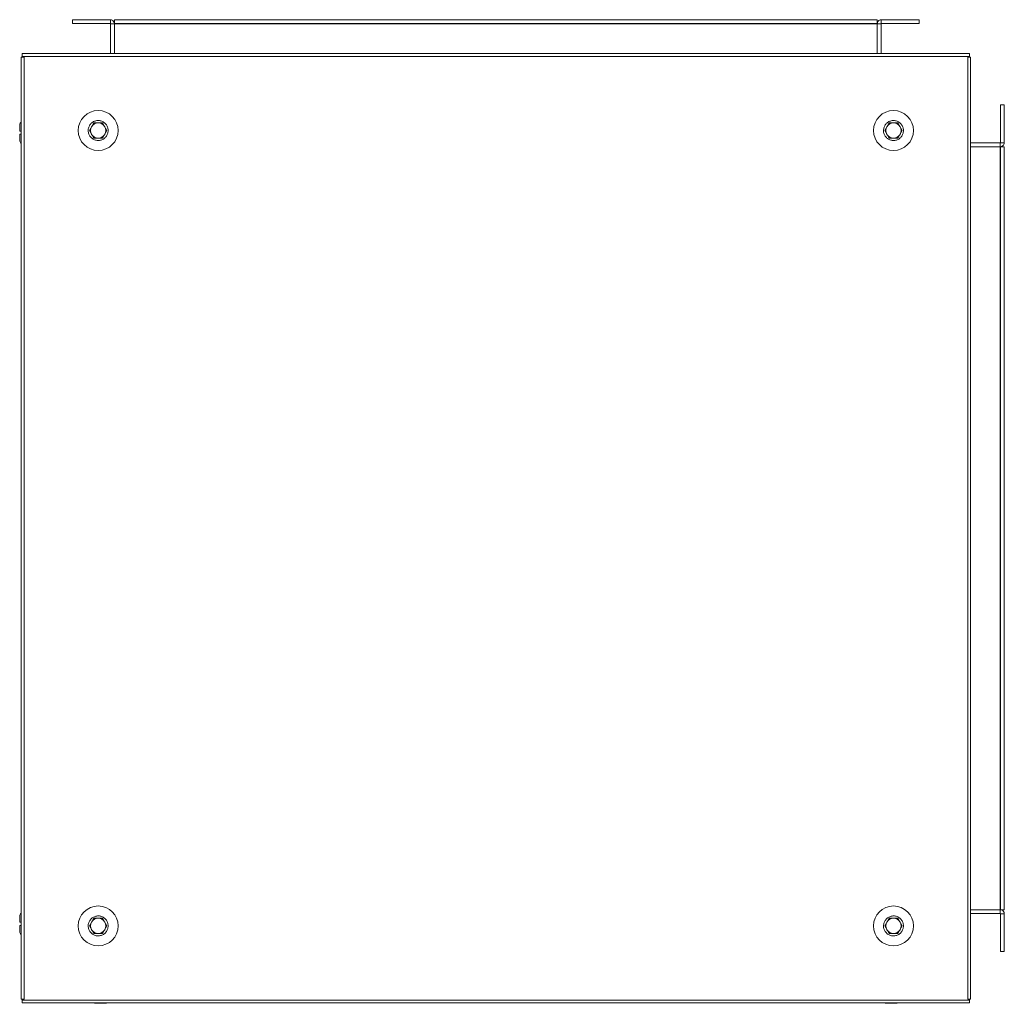
# Model space of a CAD drawing. Units: millimetres. Extents: x -8 to 11573, y 13 to 11640.
# Drawn here: x 2598 to 3116, y 8310 to 8827 of the extents above; entities that cross this region are included whole.
import ezdxf

# ---------------------------------------------------------------- set-up
doc = ezdxf.new("R2010")
doc.units = ezdxf.units.MM

msp = doc.modelspace()

# ---------------------------------------------------------------- linework, layer by layer
at = {"color": 7, "linetype": 'Continuous', "lineweight": 15}
for p, q in [((2625.94, 8825.06), (2625.94, 8827.06)), ((2645.84, 8827.06), (2625.94, 8827.06)), ((2645.84, 8825.06), (2625.94, 8825.06)), ((2645.84, 8825.06), (2645.84, 8827.06)), ((2645.94, 8824.96), (2645.84, 8825.06)), ((2647.94, 8824.96), (2645.94, 8824.96)), ((2645.94, 8824.96), (2645.94, 8809.31)), ((2647.94, 8827.06), (2647.94, 8825.06)), ((2647.94, 8827.06), (3048.94, 8827.06)), ((3048.94, 8825.06), (2647.94, 8825.06)), ((2647.94, 8824.96), (2647.94, 8825.06)), ((3048.94, 8824.96), (2647.94, 8824.96)), ((2647.94, 8824.96), (2647.94, 8809.31)), ((3048.94, 8827.06), (3048.94, 8825.06)), ((3048.94, 8825.06), (3048.94, 8824.96)), ((3048.94, 8809.31), (3048.94, 8824.96)), ((3050.94, 8824.96), (3048.94, 8824.96)), ((3051.04, 8825.06), (3050.94, 8824.96)), ((3050.94, 8809.31), (3050.94, 8824.96)), ((3051.04, 8827.06), (3051.04, 8825.06)), ((3070.94, 8827.06), (3051.04, 8827.06)), ((3070.94, 8825.06), (3051.04, 8825.06)), ((3070.94, 8827.06), (3070.94, 8825.06)), ((3097.44, 8809.31), (2599.44, 8809.31)), ((2599.44, 8809.31), (2599.44, 8807.8)), ((3097.44, 8807.8), (3097.44, 8809.31)), ((2598.94, 8807.31), (2598.94, 8312.31)), ((2599.44, 8807.31), (2598.94, 8807.31)), ((2599.44, 8807.8), (2599.44, 8807.31)), ((2599.44, 8807.8), (3097.44, 8807.8)), ((2600.45, 8807.31), (2599.44, 8807.31)), ((2600.45, 8312.31), (2600.45, 8807.31)), ((3097.44, 8807.31), (3096.43, 8807.31)), ((3096.43, 8807.31), (3096.43, 8312.31)), ((3097.44, 8807.31), (3097.44, 8807.8)), ((3097.94, 8807.31), (3097.44, 8807.31)), ((3097.94, 8312.31), (3097.94, 8807.31)), ((3113.69, 8762.41), (3113.69, 8782.31)), ((3113.69, 8782.31), (3115.69, 8782.31)), ((3115.69, 8762.41), (3115.69, 8782.31)), ((2634.82, 8768.81), (2637.13, 8772.81)), ((2637.13, 8772.81), (2641.75, 8772.81)), ((2641.75, 8772.81), (2644.05, 8768.81)), ((3052.82, 8768.81), (3055.13, 8772.81)), ((3055.13, 8772.81), (3059.75, 8772.81)), ((3059.75, 8772.81), (3062.05, 8768.81)), ((2598.19, 8768.53), (2598.94, 8768.53)), ((2598.94, 8766.93), (2598.19, 8766.93)), ((2637.13, 8764.81), (2634.82, 8768.81)), ((2644.05, 8768.81), (2641.75, 8764.81)), ((3055.13, 8764.81), (3052.82, 8768.81)), ((3062.05, 8768.81), (3059.75, 8764.81)), ((2641.75, 8764.81), (2637.13, 8764.81)), ((3059.75, 8764.81), (3055.13, 8764.81)), ((3113.59, 8762.31), (3097.94, 8762.31)), ((3113.59, 8762.31), (3113.69, 8762.41)), ((3113.59, 8760.31), (3113.59, 8762.31)), ((3113.69, 8762.41), (3115.69, 8762.41)), ((3113.59, 8760.31), (3097.94, 8760.31)), ((3113.59, 8359.31), (3113.59, 8760.31)), ((3113.69, 8760.31), (3113.59, 8760.31)), ((3113.69, 8359.31), (3113.69, 8760.31)), ((3113.69, 8760.31), (3115.69, 8760.31)), ((3115.69, 8760.31), (3115.69, 8359.31)), ((3097.94, 8359.31), (3113.59, 8359.31)), ((3113.69, 8359.31), (3113.59, 8359.31)), ((3113.59, 8357.31), (3113.59, 8359.31)), ((3115.69, 8359.31), (3113.69, 8359.31)), ((2598.19, 8352.69), (2598.94, 8352.69)), ((2634.82, 8350.81), (2637.13, 8354.81)), ((2637.13, 8354.81), (2641.75, 8354.81)), ((2641.75, 8354.81), (2644.05, 8350.81)), ((3052.82, 8350.81), (3055.13, 8354.81)), ((3055.13, 8354.81), (3059.75, 8354.81)), ((3059.75, 8354.81), (3062.05, 8350.81)), ((3097.94, 8357.31), (3113.59, 8357.31)), ((3113.69, 8357.21), (3113.59, 8357.31)), ((3115.69, 8357.21), (3113.69, 8357.21)), ((3113.69, 8337.31), (3113.69, 8357.21)), ((3115.69, 8337.31), (3115.69, 8357.21)), ((2598.94, 8351.09), (2598.19, 8351.09)), ((2637.13, 8346.81), (2634.82, 8350.81)), ((2644.05, 8350.81), (2641.75, 8346.81)), ((3055.13, 8346.81), (3052.82, 8350.81)), ((3062.05, 8350.81), (3059.75, 8346.81)), ((2641.75, 8346.81), (2637.13, 8346.81)), ((3059.75, 8346.81), (3055.13, 8346.81)), ((3115.69, 8337.31), (3113.69, 8337.31)), ((2598.94, 8312.31), (2599.44, 8312.31)), ((2599.44, 8312.31), (2599.44, 8311.82)), ((2599.44, 8312.31), (2600.45, 8312.31)), ((3097.44, 8311.82), (2599.44, 8311.82)), ((2599.44, 8311.82), (2599.44, 8310.31)), ((3096.43, 8312.31), (3097.44, 8312.31)), ((3097.44, 8311.82), (3097.44, 8312.31)), ((3097.44, 8312.31), (3097.94, 8312.31)), ((3097.44, 8310.31), (3097.44, 8311.82)), ((2599.44, 8310.31), (3097.44, 8310.31)), ((2637.59, 8310.31), (2637.59, 8310.14)), ((2637.79, 8310.31), (2637.79, 8310.14)), ((2643.79, 8310.14), (2643.79, 8310.31)), ((3053.09, 8310.31), (3053.09, 8310.14)), ((3059.09, 8310.14), (3059.09, 8310.31)), ((3059.29, 8310.14), (3059.29, 8310.31))]:
    msp.add_line(p, q, dxfattribs=at)
at = {"color": 8, "linetype": 'Continuous', "lineweight": 15}
for p, q in [((2637.59, 8310.14), (2637.79, 8310.14)), ((2637.79, 8310.14), (2640.79, 8310.14)), ((2640.79, 8310.14), (2643.79, 8310.14)), ((3053.09, 8310.14), (3059.09, 8310.14)), ((3059.09, 8310.14), (3059.29, 8310.14))]:
    msp.add_line(p, q, dxfattribs=at)
at = {"color": 7, "linetype": 'Continuous', "lineweight": 15}
for centre in [(2639.44, 8768.81), (3057.44, 8768.81), (2639.44, 8350.81), (3057.44, 8350.81)]:
    msp.add_circle(centre, 10.5, dxfattribs=at)
for centre, radius, start, end in [((2607.09, 8767.73), 10, 144.5874, 152.8876), ((2639.44, 8768.81), 4, 90, 150), ((2639.44, 8768.81), 4, 30, 90), ((3057.44, 8768.81), 4, 90, 150), ((3057.44, 8768.81), 4, 30, 90), ((2639.44, 8768.81), 4, 150, 210), ((2639.44, 8768.81), 4, 210, 270), ((2639.44, 8768.81), 4, 270, 330), ((2639.44, 8768.81), 4, 330, 30), ((3057.44, 8768.81), 4, 150, 210), ((3057.44, 8768.81), 4, 210, 270), ((3057.44, 8768.81), 4, 270, 330), ((3057.44, 8768.81), 4, 330, 30), ((2607.09, 8767.73), 10, 207.121, 215.4126), ((2607.09, 8351.89), 10, 144.5874, 152.8876), ((2639.44, 8350.81), 4, 150, 210), ((2639.44, 8350.81), 4, 90, 150), ((2639.44, 8350.81), 4, 30, 90), ((2639.44, 8350.81), 4, 330, 30), ((3057.44, 8350.81), 4, 150, 210), ((3057.44, 8350.81), 4, 90, 150), ((3057.44, 8350.81), 4, 30, 90), ((3057.44, 8350.81), 4, 330, 30), ((2607.09, 8351.89), 10, 207.121, 215.4126), ((2639.44, 8350.81), 4, 210, 270), ((2639.44, 8350.81), 4, 270, 330), ((3057.44, 8350.81), 4, 210, 270), ((3057.44, 8350.81), 4, 270, 330)]:
    msp.add_arc(centre, radius, start, end, dxfattribs=at)
for points, knots in [([(2645.84, 8827.06), (2646.06, 8827.04), (2646.71, 8826.97), (2647.69, 8826.27), (2647.85, 8825.4), (2647.94, 8824.96)], [0, 0, 0, 0, 0.20115, 0.598682, 1, 1, 1, 1]), ([(3048.94, 8824.96), (3048.96, 8825.18), (3049.02, 8825.83), (3049.72, 8826.81), (3050.6, 8826.98), (3051.04, 8827.06)], [0, 0, 0, 0, 0.20115, 0.598681, 1, 1, 1, 1]), ([(2598.19, 8772.29), (2598.19, 8772.29), (2598.19, 8772.3), (2598.19, 8772.11), (2598.19, 8771.36), (2598.19, 8770.19), (2598.19, 8769.17), (2598.19, 8768.6), (2598.19, 8768.53)], [0, 0, 0, 0, 0.000094, 0.241983, 0.483859, 0.725735, 0.967618, 1, 1, 1, 1]), ([(2644.69, 8768.81), (2644.63, 8768.22), (2644.51, 8767.04), (2643.61, 8765.47), (2642.27, 8764.27), (2640.61, 8763.59), (2638.82, 8763.49), (2637.09, 8764), (2635.63, 8765.05), (2634.6, 8766.52), (2634.23, 8767.85), (2634.15, 8769.21), (2634.39, 8770.58), (2635.26, 8772.15), (2636.6, 8773.35), (2638.26, 8774.03), (2640.06, 8774.12), (2641.78, 8773.62), (2643.24, 8772.57), (2644.27, 8771.1), (2644.65, 8769.76), (2644.68, 8768.99), (2644.69, 8768.81)], [0, 0, 0, 0, 0.053686, 0.107373, 0.161059, 0.214745, 0.268431, 0.322117, 0.375804, 0.42949, 0.483177, 0.500001, 0.553687, 0.607373, 0.661059, 0.714745, 0.768432, 0.822118, 0.875804, 0.92949, 0.983176, 1, 1, 1, 1]), ([(3052.19, 8768.81), (3052.24, 8769.4), (3052.36, 8770.58), (3053.26, 8772.15), (3054.6, 8773.35), (3056.26, 8774.03), (3058.06, 8774.12), (3059.78, 8773.62), (3061.24, 8772.57), (3062.27, 8771.1), (3062.65, 8769.76), (3062.72, 8768.41), (3062.48, 8767.04), (3061.61, 8765.47), (3060.27, 8764.27), (3058.61, 8763.59), (3056.82, 8763.49), (3055.09, 8764), (3053.63, 8765.05), (3052.6, 8766.52), (3052.22, 8767.85), (3052.19, 8768.62), (3052.19, 8768.81)], [0, 0, 0, 0, 0.053686, 0.107372, 0.161059, 0.214745, 0.268431, 0.322117, 0.375803, 0.42949, 0.483176, 0.5, 0.553686, 0.607372, 0.661059, 0.714745, 0.768431, 0.822117, 0.875803, 0.92949, 0.983176, 1, 1, 1, 1]), ([(2598.19, 8766.93), (2598.19, 8766.43), (2598.19, 8765.44), (2598.19, 8764.24), (2598.19, 8763.42), (2598.19, 8763.18), (2598.19, 8763.17), (2598.19, 8763.17)], [0, 0, 0, 0, 0.241975, 0.483954, 0.725927, 0.967905, 1, 1, 1, 1]), ([(3115.69, 8762.41), (3115.66, 8762.19), (3115.6, 8761.53), (3114.9, 8760.56), (3114.02, 8760.39), (3113.59, 8760.31)], [0, 0, 0, 0, 0.20115, 0.598681, 1, 1, 1, 1]), ([(3113.59, 8359.31), (3113.81, 8359.29), (3114.46, 8359.22), (3115.44, 8358.52), (3115.6, 8357.65), (3115.69, 8357.21)], [0, 0, 0, 0, 0.20115, 0.598681, 1, 1, 1, 1]), ([(2598.19, 8356.45), (2598.19, 8356.45), (2598.19, 8356.46), (2598.19, 8356.26), (2598.19, 8355.52), (2598.19, 8354.35), (2598.19, 8353.32), (2598.19, 8352.75), (2598.19, 8352.69)], [0, 0, 0, 0, 0.0000942, 0.2419828, 0.483861, 0.7257373, 0.9676184, 1, 1, 1, 1]), ([(2644.69, 8350.81), (2644.63, 8350.22), (2644.51, 8349.04), (2643.61, 8347.47), (2642.27, 8346.27), (2640.61, 8345.59), (2638.82, 8345.49), (2637.09, 8346), (2635.63, 8347.05), (2634.6, 8348.52), (2634.23, 8349.85), (2634.15, 8351.21), (2634.39, 8352.58), (2635.26, 8354.15), (2636.6, 8355.35), (2638.26, 8356.03), (2640.06, 8356.12), (2641.78, 8355.62), (2643.24, 8354.57), (2644.27, 8353.1), (2644.65, 8351.76), (2644.68, 8350.99), (2644.69, 8350.81)], [0, 0, 0, 0, 0.053686, 0.107372, 0.161058, 0.214745, 0.268431, 0.322117, 0.375804, 0.42949, 0.483176, 0.5, 0.553686, 0.607373, 0.661059, 0.714745, 0.768431, 0.822117, 0.875803, 0.92949, 0.983176, 1, 1, 1, 1]), ([(3052.19, 8350.81), (3052.24, 8351.4), (3052.36, 8352.58), (3053.26, 8354.15), (3054.6, 8355.35), (3056.26, 8356.03), (3058.06, 8356.12), (3059.78, 8355.62), (3061.24, 8354.57), (3062.27, 8353.1), (3062.65, 8351.76), (3062.72, 8350.41), (3062.48, 8349.04), (3061.61, 8347.47), (3060.27, 8346.27), (3058.61, 8345.59), (3056.82, 8345.49), (3055.09, 8346), (3053.63, 8347.05), (3052.6, 8348.52), (3052.22, 8349.85), (3052.19, 8350.62), (3052.19, 8350.81)], [0, 0, 0, 0, 0.053687, 0.107373, 0.161059, 0.214745, 0.268431, 0.322118, 0.375804, 0.42949, 0.483176, 0.5, 0.553687, 0.607373, 0.661059, 0.714745, 0.768431, 0.822118, 0.875804, 0.92949, 0.983176, 1, 1, 1, 1]), ([(2598.19, 8351.09), (2598.19, 8350.59), (2598.19, 8349.6), (2598.19, 8348.39), (2598.19, 8347.58), (2598.19, 8347.34), (2598.19, 8347.33), (2598.19, 8347.33)], [0, 0, 0, 0, 0.241975, 0.4839537, 0.7259281, 0.9679053, 1, 1, 1, 1])]:
    msp.add_open_spline(points, degree=3, knots=knots, dxfattribs=at)

doc.saveas('drawing.dxf')
